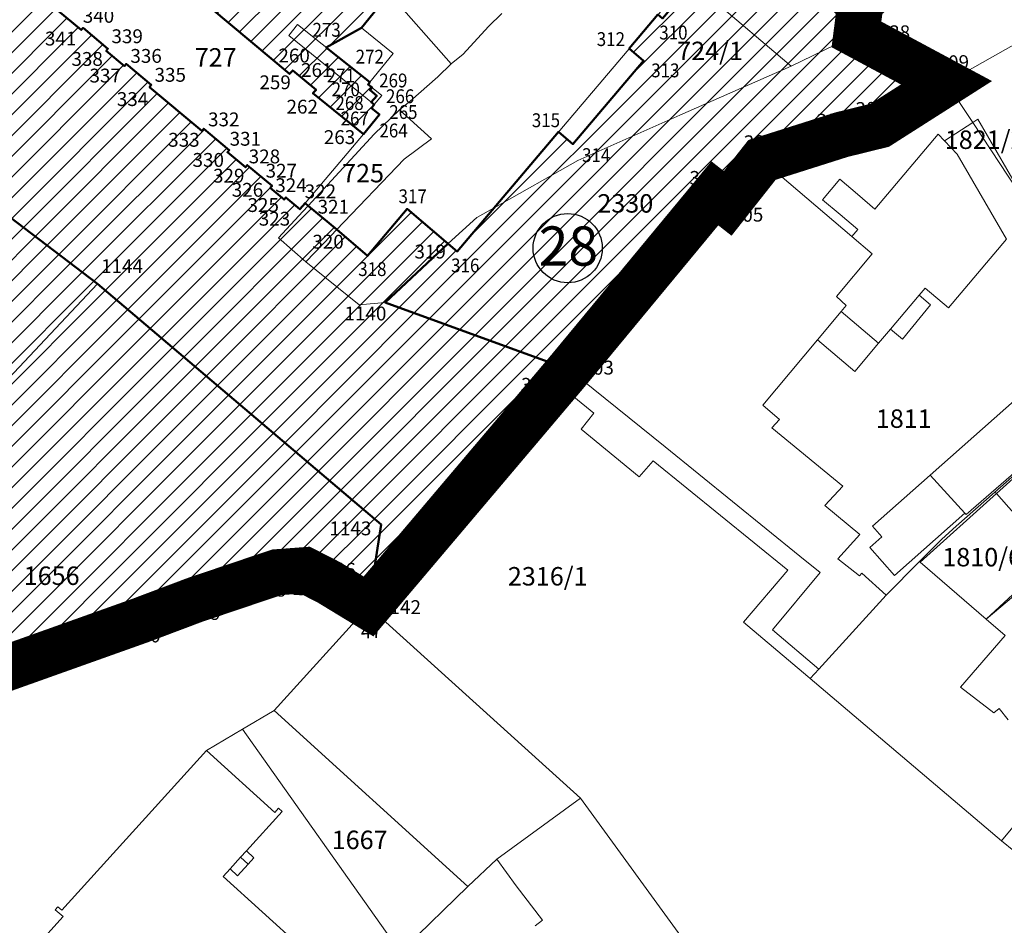
# Model space of a CAD drawing. Units: inches. Extents: x 7526394 to 7527563, y 4825980 to 4826747.
# Drawn here: x 7527047 to 7527153, y 4826224 to 4826323 of the extents above; entities that cross this region are included whole.
import ezdxf
from ezdxf.enums import TextEntityAlignment as Align

# ---------------------------------------------------------------- set-up
doc = ezdxf.new("R2010")
doc.units = ezdxf.units.IN
doc.header["$LTSCALE"] = 0.25
doc.header["$MEASUREMENT"] = 0
doc.header["$PDMODE"] = 32
doc.header["$PDSIZE"] = 0.1
doc.linetypes.add('DASHED2', pattern=[0.375, 0.25, -0.125])
for name, color, linetype, lineweight in [('0 granica plana', 7, 'Continuous', 0), ('01_Parcele granice', 7, 'Continuous', 20), ('03_Objekti', 150, 'Continuous', 13), ('BROJ PARC.JAV.NAMENE', 150, 'Continuous', 30), ('DETALJNE_KONSTRUISANE_TACKE', 7, 'Continuous', 13), ('DETALJNE_KONSTRUISANE_TACKE_OZNAKE', 1, 'Continuous', 13), ('FONTANA JAVNO', 6, 'Continuous', 50), ('SUKI JAVNO DEFINITIVNO', 11, 'Continuous', 50)]:
    doc.layers.add(name, color=color, linetype=linetype, lineweight=lineweight)
for name, color, linetype in [('002_Legenda-text', 7, 'Continuous'), ('02_Broj parcele', 104, 'Continuous'), ('FONTANA KATASTARSKE', 171, 'Continuous'), ('FONTANA NOVE OZNAKE', 202, 'Continuous'), ('FONTANA NOVE TACKE', 7, 'Continuous'), ('KATASTARSKE TACKE KOJE SE ZADRZAVAJU', 7, 'Continuous')]:
    doc.layers.add(name, color=color, linetype=linetype)
doc.styles.add('Iso', font='iso.shx', dxfattribs={"oblique": 15})
doc.styles.add('oznake', font='yusimc.shx')
doc.styles.add('style1', font='ARIALN_0.ttf')
doc.styles.add('StyleArial', font='arial.ttf')
pattern_1 = [(45, (0, 0), (-1.12253201513, 1.12253201513), [])]

msp = doc.modelspace()

# ---------------------------------------------------------------- hatches: boundary and pattern name
at = {"layer": '002_Legenda-text'}
h = msp.add_hatch(dxfattribs=at)
h.set_pattern_fill('ANSI31', color=252, scale=0.5)
h.set_pattern_definition(pattern_1)
h.paths.add_polyline_path([(7526877.92, 4826468.13), (7526877.73, 4826467.97), (7526871.77, 4826472.98), (7526867.49, 4826476.58), (7526855.05, 4826487.05), (7526856.28, 4826488.5), (7526858.79, 4826491.58), (7526857.84, 4826492.39), (7526861.42, 4826496.64), (7526861.02, 4826497), (7526864.02, 4826500.55), (7526864.46, 4826500.15), (7526865.35, 4826499.34), (7526872.65, 4826507.97), (7526876.17, 4826512.08), (7526884.46, 4826505.17), (7526890.61, 4826512.45), (7526891.79, 4826511.84), (7526897.95, 4826506.64), (7526903.64, 4826513.45), (7526904.19, 4826513.2), (7526905.2, 4826513.45), (7526895.38, 4826518.59), (7526871.5, 4826530.9), (7526870.81, 4826531.62), (7526870.35, 4826532.48), (7526870.12, 4826533.42), (7526870.14, 4826534.4), (7526870.42, 4826535.33), (7526862.43, 4826525.51), (7526859.84, 4826522.5), (7526857, 4826519.06), (7526851.78, 4826512.75), (7526849.05, 4826509.35), (7526848.66, 4826508.78), (7526839.73, 4826523.14), (7526839.46, 4826523.14), (7526836.58, 4826520.14), (7526836.21, 4826520.11), (7526835.74, 4826520.46), (7526835.29, 4826520.59), (7526819.85, 4826518.56), (7526812.45, 4826517.48), (7526801.41, 4826505.06), (7526803.84, 4826480.48), (7526800.81, 4826476.73), (7526791.77, 4826465.55), (7526793.58, 4826442.4), (7526808.25, 4826428.8), (7526816.09, 4826421.55), (7526819.42, 4826418.34), (7526823.77, 4826414.47), (7526825.01, 4826413.36), (7526834.79, 4826425.08), (7526833.02, 4826426.54), (7526842.42, 4826438.01), (7526854.24, 4826448.52), (7526865.59, 4826438.89), (7526869.98, 4826435.25), (7526871.34, 4826434.12), (7526873.94, 4826431.97), (7526887.51, 4826420.86), (7526897.8, 4826412.27), (7526918.89, 4826394.71), (7526928.57, 4826386.83), (7526934.33, 4826382.02), (7526949.6, 4826369.25), (7526959.41, 4826361.12), (7526975.24, 4826347.94), (7526979.7, 4826344.22), (7526985.18, 4826350.78), (7527000.53, 4826338.27), (7527000.76, 4826338.54), (7527026.67, 4826316.99), (7527034.62, 4826310.38), (7527034.41, 4826310.19), (7527041.36, 4826304.26), (7527054.96, 4826293.89), (7527085.73, 4826267.82), (7527084.34, 4826258.95), (7527106.1, 4826284.64), (7527086.15, 4826291.9), (7527092.97, 4826298.26), (7527088.53, 4826302.02), (7527084.22, 4826296.93), (7527080.9, 4826299.78), (7527077.8, 4826302.37), (7527077.47, 4826302.65), (7527076.91, 4826301.99), (7527075.38, 4826303.27), (7527075.18, 4826303.04), (7527073.69, 4826304.29), (7527073.88, 4826304.52), (7527071.19, 4826306.77), (7527071, 4826306.54), (7527069.04, 4826308.17), (7527069.24, 4826308.4), (7527066.47, 4826310.71), (7527066.28, 4826310.48), (7527060.6, 4826315.22), (7527060.79, 4826315.45), (7527058.07, 4826317.73), (7527057.88, 4826317.5), (7527055.9, 4826319.15), (7527056.09, 4826319.38), (7527053.39, 4826321.64), (7527053.19, 4826321.41), (7527047.36, 4826326.28), (7527047.55, 4826326.51), (7527044.87, 4826328.76), (7527044.68, 4826328.53), (7527042.76, 4826330.13), (7527042.95, 4826330.36), (7527040.15, 4826332.7), (7527039.96, 4826332.47), (7527038.42, 4826333.75), (7527038.65, 4826333.95), (7527032.9, 4826338.76), (7527032.64, 4826338.46), (7527029.84, 4826340.8), (7527030.1, 4826341.1), (7527027.38, 4826343.38), (7527027.12, 4826343.08), (7527025.81, 4826344.17), (7527026.07, 4826344.47), (7527023.21, 4826346.87), (7527022.95, 4826346.56), (7527021.57, 4826347.72), (7527021.82, 4826348.03), (7527019.11, 4826350.29), (7527018.86, 4826349.99), (7527016.02, 4826352.36), (7527016.28, 4826352.67), (7527011.38, 4826356.77), (7527010.62, 4826357.4), (7527002.11, 4826364.42), (7526990.74, 4826373.87), (7526957.01, 4826401.91), (7526954.09, 4826404.34), (7526950.43, 4826407.39), (7526945.56, 4826411.43), (7526939.55, 4826416.47)])
h.paths.add_polyline_path([(7526905.2, 4826513.45), (7526904.19, 4826513.2), (7526903.64, 4826513.45), (7526897.95, 4826506.64), (7526899.32, 4826505.48), (7526903.1, 4826502.27), (7526903.43, 4826502.65), (7526904.05, 4826503.38), (7526905.19, 4826502.41), (7526909.52, 4826498.72), (7526914.99, 4826505.17), (7526914.75, 4826505.35), (7526915.85, 4826507.88)], flags=17)
h = msp.add_hatch(dxfattribs=at)
h.set_pattern_fill('ANSI31', color=252, scale=0.5)
h.set_pattern_definition(pattern_1)
h.paths.add_polyline_path([(7527075.01, 4826356.74), (7527076.11, 4826358.01), (7527073.14, 4826360.58), (7527066.31, 4826366.86), (7527062.89, 4826363.21), (7527057.02, 4826368.71), (7527060.44, 4826372.36), (7527059.76, 4826372.99), (7527057.01, 4826375.55), (7527055.75, 4826374.18), (7527053.85, 4826372.11), (7527052.22, 4826370.33), (7527052.04, 4826370.14), (7527050.28, 4826368.22), (7527048.52, 4826366.31), (7527046.77, 4826364.39), (7527045.23, 4826362.72), (7527045.02, 4826362.49), (7527043.26, 4826360.57), (7527041.49, 4826358.64), (7527039.73, 4826356.73), (7527037.98, 4826354.81), (7527036.22, 4826352.9), (7527034.46, 4826350.98), (7527029.69, 4826355.36), (7527024.71, 4826359.92), (7527024.31, 4826359.48), (7527023.03, 4826359.38), (7527021.94, 4826358.98), (7527020.85, 4826358.12), (7527023.55, 4826355.87), (7527023.06, 4826355.34), (7527034.29, 4826345.94), (7527034.77, 4826346.47), (7527037.49, 4826344.2), (7527037, 4826343.66), (7527038.51, 4826342.4), (7527042.66, 4826338.95), (7527045.28, 4826342.21), (7527049.33, 4826338.79), (7527049.66, 4826339.16), (7527052.38, 4826336.88), (7527052.04, 4826336.51), (7527062.42, 4826327.81), (7527062.77, 4826328.19), (7527065.52, 4826325.92), (7527065.18, 4826325.54), (7527075.79, 4826316.65), (7527076.13, 4826317.02), (7527078.66, 4826314.92), (7527078.32, 4826314.55), (7527083.8, 4826310.13), (7527085.52, 4826312.26), (7527084.66, 4826312.95), (7527084.96, 4826313.32), (7527084.63, 4826313.58), (7527085.23, 4826314.29), (7527084.51, 4826314.89), (7527084.73, 4826315.16), (7527084.29, 4826315.52), (7527084.48, 4826315.76), (7527079.76, 4826319.52), (7527083.57, 4826321.65), (7527086.57, 4826325.36), (7527087, 4826325.89), (7527084.3, 4826328.07), (7527081.96, 4826329.97), (7527082.25, 4826330.33), (7527084.82, 4826333.5), (7527084.94, 4826333.4), (7527085.93, 4826332.6), (7527088.94, 4826336.31), (7527089.99, 4826335.46), (7527094.17, 4826340.62), (7527092.42, 4826342.05), (7527090.5, 4826343.67), (7527088.39, 4826345.46), (7527086.25, 4826347.26), (7527085.83, 4826347.61), (7527080.14, 4826352.41)])
h.paths.add_polyline_path([(7527082.63, 4826365.56), (7527083.84, 4826367.05), (7527081.03, 4826369.45), (7527073.14, 4826360.58), (7527076.11, 4826358.01)], flags=17)
h = msp.add_hatch(dxfattribs=at)
h.set_pattern_fill('ANSI31', color=252, scale=0.5)
h.set_pattern_definition(pattern_1)
h.paths.add_polyline_path([(7527147, 4826315.69), (7527137.24, 4826320.93), (7527137.65, 4826324.11), (7527125.7, 4826335.12), (7527122.32, 4826332.56), (7527123.19, 4826331.87), (7527122.14, 4826330.64), (7527122.64, 4826330.21), (7527119.69, 4826326.75), (7527119.2, 4826327.17), (7527117.39, 4826325.04), (7527117.88, 4826324.62), (7527116.22, 4826322.66), (7527115.72, 4826323.08), (7527112.61, 4826319.4), (7527114.17, 4826318.08), (7527106.5, 4826309.04), (7527104.94, 4826310.36), (7527093.96, 4826297.42), (7527092.97, 4826298.26), (7527086.15, 4826291.9), (7527106.1, 4826284.64), (7527121.57, 4826303.32), (7527122.26, 4826303.37), (7527122.7, 4826302.96), (7527123.39, 4826303), (7527126.68, 4826306.95), (7527127.48, 4826307.48), (7527135.16, 4826309.92), (7527136.13, 4826310.19), (7527139.29, 4826310.97), (7527140.2, 4826311.36)])
h = msp.add_hatch(dxfattribs=at)
h.set_pattern_fill('ANSI31', color=252, scale=0.5)
h.set_pattern_definition(pattern_1)
h.paths.add_polyline_path([(7527054.96, 4826293.89), (7527041.36, 4826304.26), (7527035.06, 4826297.07), (7527035.3, 4826296.85), (7526995.89, 4826254.98), (7527005.24, 4826240.51), (7527006.69, 4826238.76), (7527007.16, 4826238.92), (7527017.94, 4826242.74), (7527022.68, 4826244.47), (7527027.4, 4826246.12), (7527033.93, 4826248.49), (7527038.31, 4826249.85), (7527059.96, 4826257.57), (7527065.96, 4826259.81), (7527073.91, 4826262.49), (7527076.96, 4826262.84), (7527077.91, 4826262.67), (7527079.79, 4826261.77), (7527080.67, 4826261.29), (7527084.34, 4826258.95), (7527085.73, 4826267.82)])

# ---------------------------------------------------------------- linework, layer by layer
at = {"layer": '0 granica plana', "linetype": 'DASHED2', "ltscale": 100, "const_width": 5}
msp.add_lwpolyline([(7527125.7, 4826335.12), (7527137.65, 4826324.11), (7527137.24, 4826320.93), (7527147, 4826315.69), (7527139.78, 4826311.09), (7527135.64, 4826310.07), (7527127, 4826307.33), (7527123.28, 4826302.62), (7527121.89, 4826303.71), (7527106.1, 4826284.64), (7527104.64, 4826282.91), (7527084.34, 4826258.95), (7527080.05, 4826261.56), (7527077.46, 4826262.88), (7527074.39, 4826262.65), (7527065.49, 4826259.65), (7527059.49, 4826257.39), (7527037.84, 4826249.68)], dxfattribs=at)
at = {"layer": '01_Parcele granice'}
for p, q in [((7527137.24, 4826320.93), (7527148.03, 4826329.82)), ((7527119, 4826326.94), (7527130.16, 4826317.49)), ((7527047.36, 4826326.28), (7527053.19, 4826321.41)), ((7527065.18, 4826325.54), (7527075.79, 4826316.65)), ((7527087.88, 4826323.89), (7527093.3, 4826317.74)), ((7527137.65, 4826324.11), (7527137.24, 4826320.93)), ((7527147, 4826315.69), (7527162.63, 4826324.49)), ((7527098.79, 4826323.2), (7527097.35, 4826321.79)), ((7527053.19, 4826321.41), (7527053.39, 4826321.64)), ((7527053.39, 4826321.64), (7527056.09, 4826319.38)), ((7527097.35, 4826321.79), (7527094.59, 4826318.79)), ((7527130.16, 4826317.49), (7527137.24, 4826320.93)), ((7527056.09, 4826319.38), (7527055.9, 4826319.15)), ((7527055.9, 4826319.15), (7527057.88, 4826317.5)), ((7527094.59, 4826318.79), (7527093.3, 4826317.74)), ((7527057.88, 4826317.5), (7527058.07, 4826317.73)), ((7527058.07, 4826317.73), (7527060.79, 4826315.45)), ((7527093.3, 4826317.74), (7527091.84, 4826316.34)), ((7527118.1, 4826312.19), (7527130.16, 4826317.49)), ((7527075.79, 4826316.65), (7527076.13, 4826317.02)), ((7527076.13, 4826317.02), (7527078.66, 4826314.92)), ((7527091.84, 4826316.34), (7527088.87, 4826313.71)), ((7527060.79, 4826315.45), (7527060.6, 4826315.22)), ((7527060.6, 4826315.22), (7527066.28, 4826310.48)), ((7527139.78, 4826311.09), (7527147, 4826315.69)), ((7527147, 4826315.69), (7527149.84, 4826311.38)), ((7527078.66, 4826314.92), (7527078.32, 4826314.55)), ((7527078.32, 4826314.55), (7527083.8, 4826310.13)), ((7527088.87, 4826313.71), (7527087.71, 4826312.77)), ((7527087.71, 4826312.77), (7527084.97, 4826310.11)), ((7527091.17, 4826309.63), (7527087.71, 4826312.77)), ((7527107.03, 4826307.27), (7527118.1, 4826312.19)), ((7527139.78, 4826311.09), (7527135.64, 4826310.07)), ((7527150.4, 4826311.74), (7527149.84, 4826311.38)), ((7527149.84, 4826311.38), (7527156.15, 4826301.81)), ((7527150.4, 4826311.74), (7527156.15, 4826301.81)), ((7527066.28, 4826310.48), (7527066.47, 4826310.71)), ((7527066.47, 4826310.71), (7527069.24, 4826308.4)), ((7527077.47, 4826302.65), (7527083.8, 4826310.13)), ((7527077.8, 4826302.37), (7527084.97, 4826310.11)), ((7527135.64, 4826310.07), (7527127, 4826307.33)), ((7527088.19, 4826307.4), (7527091.17, 4826309.63)), ((7527069.24, 4826308.4), (7527069.04, 4826308.17)), ((7527069.04, 4826308.17), (7527071, 4826306.54)), ((7527071, 4826306.54), (7527071.19, 4826306.77)), ((7527071.19, 4826306.77), (7527073.88, 4826304.52)), ((7527080.88, 4826299.76), (7527088.19, 4826307.4)), ((7527097.96, 4826302.13), (7527107.03, 4826307.27)), ((7527127, 4826307.33), (7527123.07, 4826302.62)), ((7527073.88, 4826304.52), (7527073.69, 4826304.29)), ((7527041.36, 4826304.26), (7527054.96, 4826293.89)), ((7527041.36, 4826304.26), (7527054.96, 4826293.89)), ((7527073.69, 4826304.29), (7527075.18, 4826303.04)), ((7527106.1, 4826284.64), (7527121.89, 4826303.71)), ((7527123.07, 4826302.62), (7527121.89, 4826303.71)), ((7527075.18, 4826303.04), (7527075.38, 4826303.27)), ((7527075.38, 4826303.27), (7527076.91, 4826301.99)), ((7527076.91, 4826301.99), (7527077.47, 4826302.65)), ((7527077.21, 4826301.73), (7527077.8, 4826302.37)), ((7527077.47, 4826302.65), (7527077.8, 4826302.37)), ((7527074.58, 4826298.89), (7527077.21, 4826301.73)), ((7527096.1, 4826301.08), (7527097.96, 4826302.13)), ((7527092.97, 4826298.26), (7527096.1, 4826301.08)), ((7527080.28, 4826299.14), (7527080.88, 4826299.76)), ((7527074.58, 4826298.89), (7527077.54, 4826296.28)), ((7527077.54, 4826296.28), (7527080.28, 4826299.14)), ((7527086.15, 4826291.9), (7527092.97, 4826298.26)), ((7527077.54, 4826296.28), (7527083.31, 4826291.62)), ((7527054.96, 4826293.89), (7527041.68, 4826279.82)), ((7527054.96, 4826293.89), (7527085.73, 4826267.82)), ((7527054.96, 4826293.89), (7527085.73, 4826267.82)), ((7527083.31, 4826291.62), (7527086.15, 4826291.9)), ((7527086.15, 4826291.9), (7527106.1, 4826284.64)), ((7527106.1, 4826284.64), (7527084.34, 4826258.95)), ((7527106.1, 4826284.64), (7527110.01, 4826281.47)), ((7527110.01, 4826281.47), (7527116.49, 4826276.23)), ((7527152.26, 4826271.35), (7527162.21, 4826280.13)), ((7527116.49, 4826276.23), (7527131.1, 4826264.39)), ((7527148.05, 4826267.64), (7527152.26, 4826271.35)), ((7527152.41, 4826271.18), (7527152.26, 4826271.35)), ((7527158.52, 4826264.27), (7527152.41, 4826271.18)), ((7527084.34, 4826258.95), (7527085.73, 4826267.82)), ((7527084.34, 4826258.95), (7527085.73, 4826267.82)), ((7527146.48, 4826266.25), (7527148.05, 4826267.64)), ((7527144.07, 4826263.82), (7527146.48, 4826266.25)), ((7527131.1, 4826264.39), (7527133.29, 4826262.62)), ((7527140.46, 4826260.18), (7527144.07, 4826263.82)), ((7527144.07, 4826263.82), (7527144.15, 4826263.75)), ((7527144.15, 4826263.75), (7527151.3, 4826257.58)), ((7527151.3, 4826257.58), (7527158.83, 4826263.92)), ((7527133.29, 4826262.62), (7527128.15, 4826256.42)), ((7527140.46, 4826260.18), (7527133.16, 4826252.17)), ((7527084.34, 4826258.95), (7527074.11, 4826247.68)), ((7527107.31, 4826238.18), (7527084.34, 4826258.95)), ((7527107.31, 4826238.18), (7527084.34, 4826258.95)), ((7527133.16, 4826252.17), (7527128.15, 4826256.42)), ((7527132.21, 4826251.13), (7527133.16, 4826252.17)), ((7527152.98, 4826233.57), (7527132.21, 4826251.13)), ((7527070.67, 4826245.65), (7527074.11, 4826247.68)), ((7527066.78, 4826243.35), (7527070.67, 4826245.65)), ((7527070.67, 4826245.65), (7527087.79, 4826221.5)), ((7527051.1, 4826226.03), (7527066.78, 4826243.35)), ((7527098.26, 4826231.58), (7527107.31, 4826238.18)), ((7527119.99, 4826220.78), (7527107.31, 4826238.18)), ((7527119.99, 4826220.78), (7527107.31, 4826238.18)), ((7527156.09, 4826237.34), (7527152.98, 4826233.57)), ((7527167.49, 4826221.65), (7527152.98, 4826233.57)), ((7527095.11, 4826228.62), (7527098.26, 4826231.58)), ((7527087.79, 4826221.5), (7527095.11, 4826228.62)), ((7527050.37, 4826226.08), (7527050.66, 4826226.41)), ((7527051.22, 4826225.35), (7527050.37, 4826226.08)), ((7527050.66, 4826226.41), (7527051.1, 4826226.03)), ((7527041.36, 4826214.5), (7527051.22, 4826225.35))]:
    msp.add_line(p, q, dxfattribs=at)
at = {"layer": '03_Objekti'}
for p, q in [((7527119, 4826326.94), (7527097.96, 4826302.13)), ((7527083.57, 4826321.65), (7527086.57, 4826325.36)), ((7527076.65, 4826321.99), (7527075.71, 4826320.81)), ((7527084.48, 4826315.76), (7527076.65, 4826321.99)), ((7527087, 4826318.87), (7527083.57, 4826321.65)), ((7527075.71, 4826320.81), (7527084.96, 4826313.32)), ((7527084.48, 4826315.76), (7527087, 4826318.87)), ((7527084.29, 4826315.52), (7527084.48, 4826315.76)), ((7527085.77, 4826314.32), (7527084.29, 4826315.52)), ((7527084.96, 4826313.32), (7527085.77, 4826314.32)), ((7527084.96, 4826313.32), (7527084.66, 4826312.95)), ((7527083.8, 4826310.13), (7527085.52, 4826312.26)), ((7527085.52, 4826312.26), (7527084.66, 4826312.95)), ((7527149.84, 4826311.38), (7527146.79, 4826309.4)), ((7527146.1, 4826310.12), (7527139.25, 4826302.01)), ((7527146.79, 4826309.4), (7527146.1, 4826310.12)), ((7527148.16, 4826307.94), (7527146.79, 4826309.4)), ((7527153.52, 4826298.76), (7527148.16, 4826307.94)), ((7527127, 4826307.33), (7527136.74, 4826299.03)), ((7527135.43, 4826305.23), (7527133.56, 4826303.01)), ((7527137.34, 4826303.62), (7527135.43, 4826305.23)), ((7527139.25, 4826302.01), (7527137.34, 4826303.62)), ((7527077.8, 4826302.37), (7527080.88, 4826299.76)), ((7527133.56, 4826303.01), (7527135.47, 4826301.4)), ((7527084.22, 4826296.93), (7527088.01, 4826301.41)), ((7527088.01, 4826301.41), (7527088.53, 4826302.02)), ((7527088.53, 4826302.02), (7527092.97, 4826298.26)), ((7527097.96, 4826302.13), (7527093.96, 4826297.42)), ((7527135.47, 4826301.4), (7527137.38, 4826299.79)), ((7527080.88, 4826299.76), (7527084.22, 4826296.93)), ((7527136.74, 4826299.03), (7527137.38, 4826299.79)), ((7527092.97, 4826298.26), (7527093.96, 4826297.42)), ((7527136.74, 4826299.03), (7527138.95, 4826297.15)), ((7527153.52, 4826298.76), (7527147.22, 4826291.29)), ((7527138.95, 4826297.15), (7527135.08, 4826292.52)), ((7527144.7, 4826293.42), (7527144.05, 4826292.66)), ((7527147.22, 4826291.29), (7527144.7, 4826293.42)), ((7527135.08, 4826292.52), (7527136.13, 4826291.56)), ((7527144.05, 4826292.66), (7527140.93, 4826289.01)), ((7527144.05, 4826292.66), (7527145.27, 4826291.62)), ((7527135.57, 4826290.89), (7527133, 4826287.82)), ((7527136.13, 4826291.56), (7527135.57, 4826290.89)), ((7527135.57, 4826290.89), (7527139.63, 4826287.49)), ((7527145.27, 4826291.62), (7527142.22, 4826287.91)), ((7527140.93, 4826289.01), (7527139.63, 4826287.49)), ((7527142.22, 4826287.91), (7527140.93, 4826289.01)), ((7527133, 4826287.82), (7527127.1, 4826280.76)), ((7527137.07, 4826284.42), (7527133, 4826287.82)), ((7527139.63, 4826287.49), (7527137.07, 4826284.42)), ((7527106.1, 4826284.64), (7527104.83, 4826283.1)), ((7527145.23, 4826273.18), (7527158.22, 4826284.67)), ((7527104.83, 4826283.1), (7527108.77, 4826279.9)), ((7527127.1, 4826280.76), (7527128.9, 4826279.19)), ((7527162.08, 4826280.18), (7527149.13, 4826268.9)), ((7527152.41, 4826271.18), (7527162.61, 4826280.35)), ((7527108.77, 4826279.9), (7527107.41, 4826278.17)), ((7527128.9, 4826279.19), (7527128.08, 4826278.3)), ((7527107.41, 4826278.17), (7527113.7, 4826272.98)), ((7527128.08, 4826278.3), (7527135.77, 4826272)), ((7527113.7, 4826272.98), (7527115.19, 4826274.71)), ((7527115.19, 4826274.71), (7527129.8, 4826262.87)), ((7527145.23, 4826273.18), (7527138.98, 4826267.65)), ((7527149, 4826269.05), (7527145.23, 4826273.18)), ((7527135.77, 4826272), (7527133.83, 4826269.9)), ((7527152.41, 4826271.18), (7527144.15, 4826263.75)), ((7527133.83, 4826269.9), (7527137.61, 4826266.76)), ((7527141.37, 4826262.3), (7527149, 4826269.05)), ((7527149.13, 4826268.9), (7527149, 4826269.05)), ((7527138.98, 4826267.65), (7527140, 4826266.49)), ((7527137.61, 4826266.76), (7527135.23, 4826264.1)), ((7527140, 4826266.49), (7527138.69, 4826265.33)), ((7527138.69, 4826265.33), (7527141.37, 4826262.3)), ((7527135.23, 4826264.1), (7527137.57, 4826262.27)), ((7527151.3, 4826257.58), (7527158.52, 4826264.27)), ((7527129.8, 4826262.87), (7527125.01, 4826257.24)), ((7527137.57, 4826262.27), (7527137.84, 4826262.57)), ((7527137.84, 4826262.57), (7527140.46, 4826260.18)), ((7527153.38, 4826255.8), (7527151.3, 4826257.58)), ((7527125.01, 4826257.24), (7527131.97, 4826251.35)), ((7527148.52, 4826250.21), (7527153.38, 4826255.8)), ((7527132.21, 4826251.13), (7527131.97, 4826251.35)), ((7527152.14, 4826247.42), (7527148.52, 4826250.21)), ((7527074.11, 4826247.68), (7527095.11, 4826228.62)), ((7527152.72, 4826247.88), (7527152.14, 4826247.42)), ((7527153.69, 4826246.67), (7527152.72, 4826247.88)), ((7527074.19, 4826236.64), (7527066.78, 4826243.35)), ((7527071.1, 4826232.46), (7527074.99, 4826236.73)), ((7527074.59, 4826237.08), (7527074.19, 4826236.64)), ((7527074.99, 4826236.73), (7527074.59, 4826237.08)), ((7527070.48, 4826231.78), (7527071.1, 4826232.46)), ((7527071.91, 4826231.72), (7527071.1, 4826232.46)), ((7527069.33, 4826230.52), (7527070.48, 4826231.78)), ((7527070.14, 4826229.78), (7527071.29, 4826231.04)), ((7527070.48, 4826231.78), (7527071.29, 4826231.04)), ((7527071.29, 4826231.04), (7527071.91, 4826231.72)), ((7527098.26, 4826231.58), (7527100.36, 4826228.69)), ((7527068.58, 4826229.7), (7527069.33, 4826230.52)), ((7527069.33, 4826230.52), (7527070.14, 4826229.78)), ((7527078.08, 4826221.12), (7527068.58, 4826229.7)), ((7527103.22, 4826224.96), (7527100.36, 4826228.69)), ((7527103.22, 4826224.96), (7527102.42, 4826224.35))]:
    msp.add_line(p, q, dxfattribs=at)
at = {"layer": 'BROJ PARC.JAV.NAMENE'}
msp.add_circle((7527105.94, 4826297.77), 3.75, dxfattribs=at)
at = {"layer": 'DETALJNE_KONSTRUISANE_TACKE'}
for p in [(7527083.57, 4826321.65), (7527079.76, 4826319.52), (7527112.61, 4826319.4), (7527114.17, 4826318.08), (7527084.29, 4826315.52), (7527084.48, 4826315.76), (7527084.73, 4826315.16), (7527084.51, 4826314.89), (7527085.23, 4826314.29), (7527084.63, 4826313.58), (7527084.96, 4826313.32), (7527084.66, 4826312.95), (7527085.52, 4826312.26), (7527104.94, 4826310.36), (7527106.5, 4826309.04), (7527088.53, 4826302.02), (7527093.96, 4826297.42), (7527084.22, 4826296.93)]:
    msp.add_point(p, dxfattribs=at)
at = {"layer": 'FONTANA JAVNO'}
for p, q in [((7527140.2, 4826311.36), (7527146.58, 4826315.42)), ((7527136.13, 4826310.19), (7527139.29, 4826310.97)), ((7527127.48, 4826307.48), (7527135.16, 4826309.92)), ((7527123.39, 4826303), (7527126.68, 4826306.95)), ((7527106.42, 4826285.03), (7527121.57, 4826303.32)), ((7527122.26, 4826303.37), (7527122.7, 4826302.96)), ((7527104.96, 4826283.29), (7527105.78, 4826284.26)), ((7527084.66, 4826259.33), (7527104.31, 4826282.53)), ((7527073.91, 4826262.49), (7527065.96, 4826259.81)), ((7527076.96, 4826262.84), (7527074.88, 4826262.69)), ((7527079.79, 4826261.77), (7527077.91, 4826262.67)), ((7527083.92, 4826259.22), (7527080.67, 4826261.29)), ((7527065.02, 4826259.47), (7527059.96, 4826257.57)), ((7527059.02, 4826257.22), (7527038.31, 4826249.85))]:
    msp.add_line(p, q, dxfattribs=at)
at = {"layer": 'FONTANA NOVE TACKE'}
for p in [(7527104.64, 4826282.91), (7527077.46, 4826262.88), (7527074.39, 4826262.65), (7527080.24, 4826261.56), (7527065.49, 4826259.65), (7527059.49, 4826257.39)]:
    msp.add_point(p, dxfattribs=at)
at = {"layer": 'SUKI JAVNO DEFINITIVNO'}
for p, q in [((7527041.36, 4826304.26), (7527054.96, 4826293.89)), ((7527086.15, 4826291.9), (7527092.97, 4826298.26)), ((7527054.96, 4826293.89), (7527085.73, 4826267.82)), ((7527106.1, 4826284.64), (7527086.15, 4826291.9)), ((7527085.73, 4826267.82), (7527084.34, 4826258.95))]:
    msp.add_line(p, q, dxfattribs=at)
for points in [[(7527084.48, 4826315.76), (7527079.76, 4826319.52), (7527083.57, 4826321.65), (7527086.57, 4826325.36), (7527087, 4826325.89), (7527084.3, 4826328.07), (7527081.96, 4826329.97), (7527082.25, 4826330.33), (7527084.82, 4826333.5), (7527084.94, 4826333.4), (7527085.93, 4826332.6), (7527088.94, 4826336.31), (7527089.99, 4826335.46), (7527094.17, 4826340.62), (7527092.42, 4826342.05), (7527090.5, 4826343.67)], [(7527122.34, 4826332.58), (7527125.7, 4826335.12), (7527137.65, 4826324.11), (7527137.24, 4826320.93)], [(7527047.36, 4826326.28), (7527053.19, 4826321.41), (7527053.39, 4826321.64), (7527056.09, 4826319.38), (7527055.9, 4826319.15), (7527057.88, 4826317.5), (7527058.07, 4826317.73), (7527060.79, 4826315.45), (7527060.6, 4826315.22), (7527066.28, 4826310.48), (7527066.47, 4826310.71), (7527069.24, 4826308.4), (7527069.04, 4826308.17), (7527071, 4826306.54), (7527071.19, 4826306.77), (7527073.88, 4826304.52), (7527073.69, 4826304.29), (7527075.18, 4826303.04), (7527075.38, 4826303.27), (7527076.91, 4826301.99), (7527077.47, 4826302.65), (7527077.8, 4826302.37), (7527080.9, 4826299.78), (7527084.22, 4826296.93)], [(7527065.18, 4826325.54), (7527075.79, 4826316.65), (7527076.13, 4826317.02), (7527078.66, 4826314.92), (7527078.32, 4826314.55), (7527083.8, 4826310.13), (7527085.52, 4826312.26), (7527084.66, 4826312.95), (7527084.96, 4826313.32)], [(7527117.88, 4826324.62), (7527116.22, 4826322.66), (7527115.72, 4826323.08), (7527112.61, 4826319.4), (7527114.17, 4826318.08), (7527106.5, 4826309.04), (7527104.94, 4826310.36), (7527093.96, 4826297.42), (7527088.53, 4826302.02), (7527084.22, 4826296.93)], [(7527137.24, 4826320.93), (7527147, 4826315.69)], [(7527084.96, 4826313.32), (7527084.63, 4826313.58), (7527085.23, 4826314.29), (7527084.51, 4826314.89), (7527084.73, 4826315.16), (7527084.29, 4826315.52), (7527084.48, 4826315.76)]]:
    msp.add_lwpolyline(points, dxfattribs=at)

# ---------------------------------------------------------------- texts
at = {"layer": '02_Broj parcele', "style": 'Iso', "oblique": 15}
for s, p in [('727', (7527067.77, 4826318.44)), ('724/1', (7527121.37, 4826319.14)), ('1821/2', (7527151.14, 4826309.52)), ('725', (7527083.75, 4826305.9)), ('2330', (7527112.18, 4826302.62)), ('1811', (7527142.37, 4826279.3)), ('1810/6', (7527150.87, 4826264.29)), ('1656', (7527049.99, 4826262.28)), ('2316/1', (7527103.77, 4826262.22)), ('1667', (7527083.38, 4826233.66))]:
    msp.add_text(s, height=2, dxfattribs=at).set_placement(p, align=Align.MIDDLE_CENTER)
at = {"layer": 'BROJ PARC.JAV.NAMENE', "style": 'StyleArial'}
msp.add_text('28', height=4.25, dxfattribs=at).set_placement((7527109.23, 4826298), align=Align.MIDDLE_RIGHT)
at = {"layer": 'DETALJNE_KONSTRUISANE_TACKE_OZNAKE', "style": 'oznake', "width": 0.9}
for s, p in [('273', (7527081.33, 4826321.43)), ('310', (7527118.93, 4826321.13)), ('312', (7527112.15, 4826320.42)), ('272', (7527086.01, 4826318.52)), ('313', (7527118.05, 4826317.03)), ('271', (7527082.88, 4826316.48)), ('269', (7527088.56, 4826315.94)), ('270', (7527083.41, 4826314.98)), ('268', (7527083.82, 4826313.49)), ('266', (7527089.3, 4826314.23)), ('265', (7527089.65, 4826312.52)), ('267', (7527084.38, 4826311.82)), ('315', (7527105.11, 4826311.63)), ('264', (7527088.59, 4826310.52)), ('314', (7527110.56, 4826307.85)), ('317', (7527090.66, 4826303.39)), ('318', (7527086.29, 4826295.5)), ('316', (7527096.36, 4826295.9))]:
    msp.add_text(s, height=1.5, dxfattribs=at).set_placement(p, align=Align.MIDDLE_RIGHT)
at = {"layer": 'FONTANA KATASTARSKE', "style": 'style1'}
for s, p in [('309', (7527149.45, 4826317.94)), ('308', (7527140.54, 4826312.89)), ('307', (7527136.32, 4826311.63)), ('306', (7527128.43, 4826309.29)), ('304', (7527122.55, 4826305.43)), ('305', (7527127.14, 4826301.41)), ('303', (7527110.94, 4826284.84)), ('47', (7527085.78, 4826256.28))]:
    msp.add_text(s, height=1.5, rotation=0.9733, dxfattribs=at).set_placement(p, align=Align.MIDDLE_RIGHT)
at = {"layer": 'FONTANA NOVE OZNAKE', "style": 'style1'}
for s, p in [('36', (7527103.14, 4826282.91)), ('296', (7527082.95, 4826262.91)), ('298', (7527075.4, 4826260.75)), ('297', (7527079.58, 4826260.84)), ('299', (7527068.33, 4826258.22)), ('300', (7527061.81, 4826255.79))]:
    msp.add_text(s, height=1.5, rotation=358.2566, dxfattribs=at).set_placement(p, align=Align.MIDDLE_RIGHT)
at = {"layer": 'KATASTARSKE TACKE KOJE SE ZADRZAVAJU', "style": 'StyleArial'}
for s, p in [('340', (7527056.77, 4826322.94)), ('1138', (7527143.06, 4826321.16)), ('341', (7527052.67, 4826320.48)), ('339', (7527059.88, 4826320.73)), ('338', (7527055.54, 4826318.27)), ('336', (7527061.93, 4826318.6)), ('260', (7527077.98, 4826318.64)), ('335', (7527064.55, 4826316.55)), ('261', (7527080.43, 4826317.07)), ('337', (7527057.5, 4826316.47)), ('259', (7527075.92, 4826315.74)), ('334', (7527060.46, 4826313.92)), ('262', (7527078.86, 4826313.1)), ('332', (7527070.35, 4826311.72)), ('333', (7527066.03, 4826309.51)), ('331', (7527072.69, 4826309.62)), ('263', (7527082.9, 4826309.8)), ('330', (7527068.67, 4826307.33)), ('328', (7527074.76, 4826307.71)), ('327', (7527076.59, 4826306.16)), ('329', (7527070.89, 4826305.62)), ('326', (7527072.92, 4826304.09)), ('324', (7527077.64, 4826304.59)), ('322', (7527080.83, 4826303.92)), ('325', (7527074.63, 4826302.44)), ('321', (7527082.23, 4826302.26)), ('323', (7527075.85, 4826300.96)), ('320', (7527081.66, 4826298.47)), ('319', (7527092.73, 4826297.4)), ('1144', (7527059.89, 4826295.82)), ('1140', (7527086.28, 4826290.69)), ('1143', (7527084.65, 4826267.41)), ('1142', (7527090.03, 4826258.88))]:
    msp.add_text(s, height=1.5, dxfattribs=at).set_placement(p, align=Align.MIDDLE_RIGHT)

doc.saveas('drawing.dxf')
